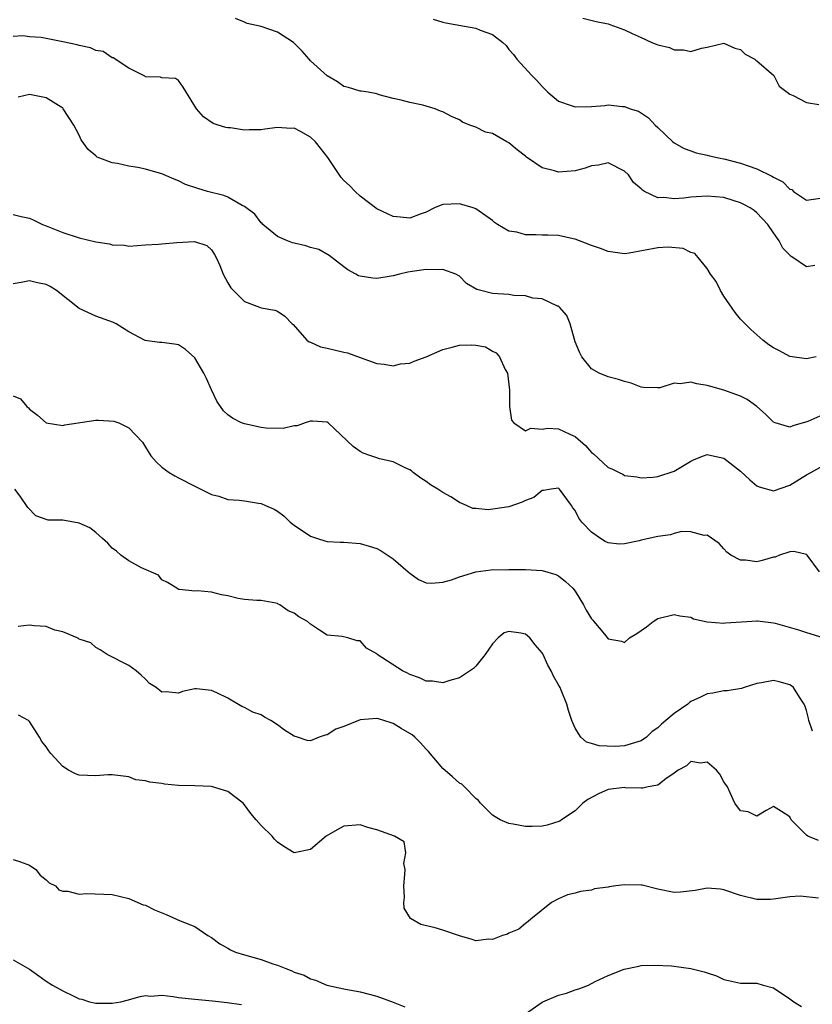
# Model space of a CAD drawing. Units: inches. Extents: x 2598000 to 2601000, y 1521000 to 1524000.
# Drawn here: x 2599926 to 2600022, y 1521317 to 1521436 of the extents above; entities that cross this region are included whole.
import ezdxf

# ---------------------------------------------------------------- set-up
doc = ezdxf.new("R2010")
doc.units = ezdxf.units.IN
doc.header["$MEASUREMENT"] = 0
doc.layers.add('LD25981521_2ft', color=40, linetype='Continuous')

msp = doc.modelspace()

# ---------------------------------------------------------------- linework, layer by layer
at = {"layer": 'LD25981521_2ft'}
for points, elevation in [([(2600022.03, 1521406.03), (2600021, 1521405.86), (2600019.36, 1521407), (2600019.14, 1521407.14), (2600018.15, 1521408.15), (2600017.7, 1521409), (2600017, 1521409.97), (2600016.31, 1521411), (2600015, 1521412.39), (2600014.67, 1521412.67), (2600014.2, 1521413), (2600013.43, 1521413.43), (2600013, 1521413.63), (2600012.12, 1521413.88), (2600011, 1521414.24), (2600009, 1521414.43), (2600007.65, 1521414.35), (2600007, 1521414.29), (2600006.16, 1521414.16), (2600005, 1521414.08), (2600003.74, 1521414.26), (2600003, 1521414.22), (2600001.39, 1521415), (2600001.14, 1521415.14), (2600001, 1521415.29), (2600000.09, 1521416.09), (2599999.47, 1521417), (2599999, 1521417.46), (2599997, 1521418.44), (2599995.82, 1521418.18), (2599995, 1521418.1), (2599994.21, 1521417.79), (2599993, 1521417.48), (2599991, 1521417.32), (2599990.51, 1521417.49), (2599989, 1521417.84), (2599987.14, 1521419.14), (2599987, 1521419.27), (2599986.01, 1521420.01), (2599985, 1521420.87), (2599984.73, 1521421), (2599983, 1521421.98), (2599982.18, 1521422.18), (2599981, 1521422.77), (2599980.26, 1521423), (2599979.37, 1521423.37), (2599979, 1521423.66), (2599978.05, 1521424.05), (2599977, 1521424.6), (2599976.72, 1521424.72), (2599976.05, 1521425), (2599974.59, 1521425.41), (2599973, 1521425.74), (2599971.96, 1521426.04), (2599971, 1521426.24), (2599969.31, 1521426.69), (2599969, 1521426.8), (2599967.98, 1521427), (2599967.13, 1521427.13), (2599967, 1521427.13), (2599965.57, 1521427.57), (2599965, 1521427.68), (2599964.24, 1521428.24), (2599963, 1521428.97), (2599961, 1521430.8), (2599960.81, 1521431), (2599959.96, 1521431.96), (2599959, 1521432.93), (2599958.91, 1521433), (2599957, 1521434.27), (2599955, 1521434.95), (2599953.3, 1521435.3), (2599953, 1521435.46), (2599951.9, 1521435.9)], 8534), ([(2599975.84, 1521435.84), (2599977, 1521435.47), (2599977.38, 1521435.38), (2599979.63, 1521435), (2599981, 1521434.75), (2599981.51, 1521434.49), (2599983, 1521433.96), (2599984.26, 1521433), (2599984.65, 1521432.65), (2599985, 1521432.14), (2599985.56, 1521431.56), (2599985.94, 1521431), (2599987.75, 1521429), (2599988.39, 1521428.39), (2599989, 1521427.68), (2599989.36, 1521427.36), (2599989.72, 1521427), (2599991, 1521425.91), (2599992.65, 1521425.35), (2599993, 1521425.22), (2599995, 1521425.27), (2599996.61, 1521425.39), (2599997, 1521425.45), (2599998.73, 1521425.27), (2599999, 1521425.28), (2599999.66, 1521425), (2600000.69, 1521424.69), (2600001.89, 1521423.89), (2600002.68, 1521423), (2600003, 1521422.74), (2600004.85, 1521421), (2600005, 1521420.89), (2600006.2, 1521420.2), (2600007, 1521419.91), (2600007.65, 1521419.65), (2600009, 1521419.37), (2600009.28, 1521419.28), (2600010.54, 1521419), (2600011, 1521418.92), (2600013, 1521418.41), (2600013.93, 1521418.07), (2600015, 1521417.72), (2600016.82, 1521416.82), (2600017, 1521416.7), (2600018.15, 1521416.15), (2600019, 1521415.28), (2600019.22, 1521415.22), (2600019.44, 1521415), (2600021, 1521413.92), (2600023, 1521414.2)], 8532), ([(2599993.95, 1521435.95), (2599995.54, 1521435.54), (2599997, 1521435.26), (2599997.2, 1521435.2), (2599999, 1521434.54), (2599999.91, 1521434.1), (2600001, 1521433.59), (2600002.3, 1521433), (2600002.81, 1521432.81), (2600003, 1521432.72), (2600004.41, 1521432.41), (2600005, 1521432.12), (2600006.12, 1521432.12), (2600007, 1521431.92), (2600008.3, 1521432.3), (2600009, 1521432.43), (2600011, 1521432.93), (2600012.32, 1521432.32), (2600013, 1521432.17), (2600013.6, 1521431.6), (2600014.77, 1521431), (2600014.87, 1521430.87), (2600015, 1521430.79), (2600017.04, 1521429), (2600017.71, 1521427.71), (2600019, 1521426.74), (2600019.4, 1521426.6), (2600021, 1521425.76), (2600022.49, 1521425.51)], 8530), ([(2600022.16, 1521395), (2600021, 1521394.76), (2600019, 1521395.03), (2600017.72, 1521395.72), (2600017, 1521396.07), (2600016.46, 1521396.46), (2600015.73, 1521397), (2600014.28, 1521398.28), (2600013, 1521399.54), (2600012.37, 1521400.37), (2600011, 1521402.34), (2600010.58, 1521403), (2600010.09, 1521404.09), (2600009.38, 1521405), (2600009, 1521405.68), (2600007.91, 1521407), (2600007.49, 1521407.49), (2600007, 1521407.62), (2600006.1, 1521408.1), (2600004.26, 1521408.26), (2600003, 1521408.19), (2599999.53, 1521407.53), (2599999, 1521407.46), (2599997, 1521407.72), (2599996.09, 1521408.09), (2599995, 1521408.45), (2599993.52, 1521409), (2599993, 1521409.21), (2599992.75, 1521409.25), (2599991, 1521409.65), (2599989.71, 1521409.71), (2599989, 1521409.7), (2599988.25, 1521409.75), (2599987, 1521409.73), (2599985.95, 1521410.05), (2599985, 1521410.19), (2599983.6, 1521411), (2599983.24, 1521411.24), (2599983, 1521411.47), (2599981, 1521412.88), (2599980.67, 1521413), (2599979, 1521413.5), (2599977, 1521413.4), (2599976.69, 1521413.31), (2599975.99, 1521413), (2599975, 1521412.5), (2599974.25, 1521412.25), (2599973, 1521411.76), (2599971.88, 1521411.88), (2599971, 1521411.95), (2599970.3, 1521412.3), (2599969, 1521412.9), (2599967, 1521414.42), (2599966.37, 1521415), (2599965.7, 1521415.7), (2599965, 1521416.32), (2599964.68, 1521416.68), (2599963.08, 1521419.08), (2599962.21, 1521420.21), (2599961.58, 1521421), (2599961, 1521421.56), (2599959.76, 1521422.24), (2599959, 1521422.63), (2599958.6, 1521422.6), (2599957, 1521422.73), (2599955.46, 1521422.54), (2599955, 1521422.44), (2599953.55, 1521422.45), (2599953, 1521422.42), (2599951.32, 1521422.68), (2599951, 1521422.7), (2599950.74, 1521422.74), (2599949.82, 1521423), (2599949.2, 1521423.2), (2599948.02, 1521424.02), (2599947.17, 1521425), (2599945.59, 1521427.59), (2599945, 1521428.41), (2599944.66, 1521428.66), (2599943, 1521428.73), (2599942.82, 1521428.82), (2599941, 1521428.85), (2599940.92, 1521428.92), (2599939, 1521429.92), (2599937.33, 1521431), (2599937.16, 1521431.16), (2599937, 1521431.16), (2599935.9, 1521431.9), (2599935, 1521432.05), (2599934.35, 1521432.35), (2599933, 1521432.65), (2599932.73, 1521432.73), (2599931, 1521433.1), (2599928.41, 1521433.59), (2599927, 1521433.7), (2599926.18, 1521433.82), (2599925, 1521433.72)], 8536), ([(2600023, 1521387.99), (2600021.18, 1521387.18), (2600019.34, 1521386.66), (2600019, 1521386.48), (2600017.2, 1521387), (2600017, 1521387.07), (2600016.05, 1521388.05), (2600015, 1521389), (2600013.83, 1521389.83), (2600013, 1521390.22), (2600011, 1521390.96), (2600009.41, 1521391.41), (2600009, 1521391.54), (2600007.72, 1521391.72), (2600007, 1521391.94), (2600005.72, 1521391.73), (2600005, 1521391.82), (2600003.25, 1521391.25), (2600003, 1521391.24), (2600001.28, 1521391.28), (2600001, 1521391.34), (2599999.79, 1521391.79), (2599999, 1521392.02), (2599998.25, 1521392.25), (2599997, 1521392.56), (2599995.93, 1521393), (2599995, 1521393.53), (2599993.82, 1521395), (2599993.55, 1521395.55), (2599993, 1521396.82), (2599992.92, 1521397.08), (2599992.41, 1521399), (2599992, 1521400), (2599991.12, 1521401), (2599991, 1521401.1), (2599990.87, 1521401.13), (2599989, 1521402), (2599987.9, 1521402.1), (2599987, 1521402.37), (2599985.58, 1521402.42), (2599985, 1521402.51), (2599983, 1521402.66), (2599981.58, 1521403), (2599981.12, 1521403.12), (2599979.87, 1521403.87), (2599979, 1521404.73), (2599978.59, 1521405), (2599977, 1521405.55), (2599976.48, 1521405.52), (2599975, 1521405.57), (2599973.3, 1521405.3), (2599972.77, 1521405.23), (2599971.77, 1521405), (2599971, 1521404.77), (2599970.74, 1521404.74), (2599969, 1521404.48), (2599968.52, 1521404.52), (2599967, 1521404.73), (2599966.8, 1521404.8), (2599966.45, 1521405), (2599965.5, 1521405.5), (2599965, 1521405.87), (2599963.26, 1521407.26), (2599961.98, 1521407.98), (2599961, 1521408.23), (2599960.43, 1521408.43), (2599959, 1521408.73), (2599958.79, 1521408.79), (2599958.22, 1521409), (2599957, 1521409.56), (2599955.22, 1521411), (2599955.12, 1521411.12), (2599955, 1521411.2), (2599954.25, 1521412.25), (2599953, 1521413.16), (2599952.71, 1521413.29), (2599951, 1521414.29), (2599950.49, 1521414.49), (2599948.53, 1521415), (2599947.34, 1521415.34), (2599945.85, 1521415.85), (2599945, 1521416.27), (2599944.47, 1521416.47), (2599943.27, 1521417), (2599943, 1521417.12), (2599942.83, 1521417.17), (2599941, 1521417.69), (2599940.1, 1521417.9), (2599939, 1521418.06), (2599937.61, 1521418.39), (2599937, 1521418.45), (2599935.49, 1521419), (2599935.15, 1521419.15), (2599935, 1521419.29), (2599934.06, 1521420.06), (2599933.24, 1521421.24), (2599933, 1521421.8), (2599932.36, 1521423), (2599931.06, 1521425), (2599931, 1521425.06), (2599929, 1521426.31), (2599927, 1521426.73), (2599925.61, 1521426.39)], 8538), ([(2599925, 1521412.19), (2599925.96, 1521411.96), (2599927, 1521411.77), (2599927.5, 1521411.5), (2599928.56, 1521411), (2599929, 1521410.85), (2599931, 1521410.04), (2599933, 1521409.4), (2599935, 1521408.91), (2599936.66, 1521408.66), (2599937, 1521408.53), (2599938.48, 1521408.48), (2599939, 1521408.37), (2599941, 1521408.52), (2599942.61, 1521408.61), (2599943, 1521408.67), (2599944.81, 1521408.81), (2599946.93, 1521408.93), (2599948.44, 1521408.44), (2599949, 1521407.93), (2599949.36, 1521407.36), (2599949.56, 1521407), (2599950.03, 1521406.03), (2599950.43, 1521405), (2599951, 1521403.95), (2599951.35, 1521403.35), (2599953, 1521401.7), (2599954.82, 1521401), (2599955, 1521400.91), (2599956.65, 1521400.65), (2599957, 1521400.5), (2599957.89, 1521399.89), (2599958.77, 1521399), (2599958.9, 1521398.9), (2599960.56, 1521397), (2599960.82, 1521396.82), (2599961, 1521396.76), (2599962.21, 1521396.21), (2599963, 1521396.05), (2599963.83, 1521395.83), (2599965, 1521395.56), (2599965.47, 1521395.47), (2599967, 1521394.92), (2599969, 1521394.17), (2599969.91, 1521394.09), (2599971, 1521393.89), (2599971.86, 1521394.14), (2599973, 1521394.21), (2599973.52, 1521394.48), (2599975, 1521394.98), (2599977, 1521395.87), (2599978.14, 1521396.14), (2599979, 1521396.39), (2599980.45, 1521396.45), (2599981, 1521396.39), (2599982.18, 1521396.18), (2599983, 1521395.68), (2599983.47, 1521395.47), (2599983.86, 1521395), (2599984.55, 1521393.45), (2599984.81, 1521393), (2599985.05, 1521390.95), (2599985.07, 1521389), (2599985.31, 1521387.31), (2599985.57, 1521387), (2599987, 1521386.06), (2599987.65, 1521386.35), (2599989, 1521386.26), (2599989.65, 1521386.35), (2599991, 1521386.29), (2599992.35, 1521385.65), (2599993, 1521385.37), (2599994.27, 1521384.26), (2599995, 1521383.4), (2599995.24, 1521383.24), (2599997, 1521381.59), (2599997.46, 1521381.46), (2599998.35, 1521381), (2599998.79, 1521380.79), (2599999, 1521380.65), (2600000.46, 1521380.46), (2600001, 1521380.35), (2600002.42, 1521380.42), (2600003, 1521380.52), (2600005, 1521381.16), (2600007, 1521382.38), (2600007.41, 1521382.59), (2600008.53, 1521383), (2600009, 1521383.19), (2600009.14, 1521383.14), (2600011, 1521382.75), (2600013, 1521381.18), (2600014.13, 1521380.13), (2600015, 1521379.4), (2600015.28, 1521379.28), (2600017, 1521378.8), (2600019, 1521379.46), (2600021, 1521380.7), (2600021.52, 1521381), (2600023, 1521381.79)], 8540), ([(2600022.56, 1521369), (2600021.1, 1521371), (2600021.06, 1521371.06), (2600021, 1521371.09), (2600019.46, 1521371.46), (2600019, 1521371.42), (2600017.72, 1521371), (2600017.22, 1521370.78), (2600017, 1521370.76), (2600015.64, 1521370.36), (2600015, 1521370.2), (2600013.62, 1521370.38), (2600013, 1521370.41), (2600011.85, 1521371), (2600011.37, 1521371.37), (2600011, 1521371.76), (2600010.42, 1521372.42), (2600009, 1521373.43), (2600008.62, 1521373.38), (2600007, 1521373.83), (2600005.88, 1521373.88), (2600005, 1521373.63), (2600004.53, 1521373.47), (2600003, 1521373.28), (2600001, 1521372.81), (2600000.74, 1521372.74), (2599999, 1521372.38), (2599998.34, 1521372.34), (2599997, 1521372.5), (2599996.66, 1521372.66), (2599996.09, 1521373), (2599995, 1521373.77), (2599993.83, 1521375), (2599993.46, 1521375.46), (2599993, 1521376.42), (2599992.74, 1521376.74), (2599992.57, 1521377), (2599991.13, 1521379), (2599991, 1521379.12), (2599990.11, 1521379), (2599989.19, 1521378.81), (2599989, 1521378.83), (2599988.02, 1521377.98), (2599987, 1521377.6), (2599986.6, 1521377.4), (2599985, 1521376.86), (2599982.49, 1521376.49), (2599981, 1521376.63), (2599980.63, 1521376.63), (2599979.88, 1521377), (2599979, 1521377.36), (2599977.96, 1521378.04), (2599977, 1521378.59), (2599976.38, 1521379), (2599975.5, 1521379.5), (2599975, 1521379.91), (2599974.33, 1521380.33), (2599973.4, 1521381), (2599973.19, 1521381.19), (2599973, 1521381.34), (2599972.42, 1521381.58), (2599971, 1521382.31), (2599969.33, 1521382.67), (2599969, 1521382.76), (2599968.29, 1521383), (2599967.35, 1521383.35), (2599967, 1521383.53), (2599966.13, 1521384.13), (2599963.14, 1521387), (2599963, 1521387.1), (2599961.22, 1521387.22), (2599961, 1521387.21), (2599960.32, 1521387), (2599959.36, 1521386.64), (2599959, 1521386.65), (2599957.66, 1521386.34), (2599955.62, 1521386.38), (2599955, 1521386.45), (2599953, 1521386.87), (2599952.64, 1521387), (2599951.56, 1521387.56), (2599951, 1521387.98), (2599950.46, 1521388.46), (2599950.08, 1521389), (2599949.64, 1521389.64), (2599949, 1521390.99), (2599948.38, 1521392.38), (2599948.06, 1521393), (2599947, 1521394.85), (2599945.87, 1521395.87), (2599945, 1521396.43), (2599944.54, 1521396.54), (2599943, 1521396.71), (2599942.73, 1521396.73), (2599940.96, 1521396.96), (2599939, 1521398), (2599937.48, 1521399), (2599937.16, 1521399.16), (2599935, 1521399.89), (2599933, 1521400.82), (2599930.23, 1521403), (2599929.48, 1521403.48), (2599929, 1521403.72), (2599927.94, 1521403.94), (2599927, 1521404.2), (2599925.97, 1521403.97), (2599925, 1521403.83)], 8542), ([(2599925, 1521390.28), (2599925.91, 1521389.91), (2599926.65, 1521389), (2599926.84, 1521388.84), (2599927, 1521388.65), (2599927.93, 1521387.93), (2599929, 1521386.99), (2599931, 1521386.7), (2599931.24, 1521386.76), (2599935, 1521387.32), (2599935.32, 1521387.32), (2599937.2, 1521387.2), (2599937.8, 1521387), (2599939, 1521386.41), (2599940.65, 1521384.65), (2599941, 1521384.05), (2599941.67, 1521383), (2599942.29, 1521382.29), (2599943, 1521381.66), (2599943.89, 1521381), (2599944.58, 1521380.58), (2599945, 1521380.36), (2599947, 1521379.35), (2599947.73, 1521379), (2599949, 1521378.36), (2599949.88, 1521378.12), (2599951, 1521377.73), (2599952.35, 1521377.65), (2599953, 1521377.56), (2599954.71, 1521377.29), (2599955, 1521377.26), (2599955.52, 1521377), (2599956.57, 1521376.57), (2599957, 1521376.31), (2599957.77, 1521375.77), (2599958.53, 1521375), (2599959, 1521374.65), (2599961, 1521373.31), (2599961.85, 1521373), (2599962.73, 1521372.73), (2599963, 1521372.67), (2599964.57, 1521372.57), (2599965, 1521372.56), (2599967, 1521372.42), (2599968.1, 1521372.1), (2599969, 1521371.81), (2599969.52, 1521371.52), (2599970.73, 1521370.73), (2599971, 1521370.54), (2599972.82, 1521369), (2599973, 1521368.82), (2599974.07, 1521368.07), (2599975, 1521367.67), (2599975.61, 1521367.61), (2599977, 1521367.75), (2599978.04, 1521368.04), (2599979, 1521368.38), (2599981, 1521368.99), (2599982.79, 1521369.21), (2599983, 1521369.26), (2599984.76, 1521369.24), (2599985, 1521369.27), (2599986.74, 1521369.26), (2599987, 1521369.27), (2599989, 1521369.16), (2599990.67, 1521368.67), (2599991, 1521368.51), (2599991.83, 1521367.83), (2599992.74, 1521367), (2599993, 1521366.66), (2599994.02, 1521365), (2599994.35, 1521364.35), (2599995, 1521363.31), (2599995.14, 1521363.14), (2599995.27, 1521363), (2599996.56, 1521361.44), (2599997, 1521360.89), (2599998.61, 1521360.61), (2599999, 1521360.46), (2599999.59, 1521361), (2600000.48, 1521361.52), (2600001, 1521361.89), (2600001.66, 1521362.34), (2600002.46, 1521363), (2600003, 1521363.36), (2600005, 1521363.84), (2600005.66, 1521363.66), (2600007, 1521363.51), (2600007.32, 1521363.32), (2600009, 1521362.96), (2600011, 1521362.78), (2600011.19, 1521362.81), (2600013.78, 1521363), (2600015, 1521363.08), (2600015.08, 1521363.08), (2600017, 1521362.83), (2600017.23, 1521362.77), (2600020.03, 1521361.97), (2600021, 1521361.65), (2600024.57, 1521360.57)], 8544), ([(2600021.72, 1521349.72), (2600021.28, 1521351), (2600021.24, 1521351.24), (2600021, 1521352.2), (2600020.81, 1521352.81), (2600020.73, 1521353), (2600020.16, 1521353.84), (2600019.43, 1521355), (2600019.21, 1521355.21), (2600019, 1521355.34), (2600017.68, 1521355.68), (2600017, 1521355.84), (2600015.55, 1521355.55), (2600015, 1521355.48), (2600013.45, 1521355), (2600013.13, 1521354.87), (2600011.41, 1521354.59), (2600011, 1521354.59), (2600009.69, 1521354.31), (2600009, 1521354.24), (2600008.17, 1521353.83), (2600007, 1521353.29), (2600006.83, 1521353.17), (2600006.64, 1521353), (2600005, 1521351.87), (2600004, 1521351), (2600003.45, 1521350.55), (2600003, 1521350.11), (2600002.33, 1521349.67), (2600001.63, 1521349), (2600001, 1521348.53), (2599999, 1521347.93), (2599997.87, 1521347.87), (2599995.93, 1521347.93), (2599995, 1521348.23), (2599994.39, 1521348.39), (2599993.71, 1521349), (2599993, 1521350.1), (2599992.61, 1521351), (2599992.22, 1521352.22), (2599992.01, 1521353), (2599991.32, 1521354.68), (2599991.18, 1521355), (2599991, 1521355.33), (2599990.37, 1521356.37), (2599990.11, 1521357), (2599989.7, 1521357.7), (2599989.08, 1521359.08), (2599989, 1521359.2), (2599988.17, 1521360.17), (2599987.51, 1521361), (2599987, 1521361.45), (2599986.44, 1521361.56), (2599985, 1521361.77), (2599984.41, 1521361.59), (2599983.69, 1521361), (2599983, 1521360.28), (2599982.12, 1521359), (2599981, 1521357.57), (2599980.69, 1521357.31), (2599979, 1521356.15), (2599977.85, 1521355.85), (2599977, 1521355.58), (2599975.75, 1521355.75), (2599975, 1521355.77), (2599974.18, 1521356.18), (2599973, 1521356.57), (2599972.72, 1521356.72), (2599972.11, 1521357), (2599969.06, 1521359), (2599969, 1521359.06), (2599967.77, 1521359.77), (2599967, 1521360.63), (2599966.64, 1521360.64), (2599965.51, 1521361), (2599964.83, 1521361.17), (2599963, 1521361.33), (2599962.07, 1521361.93), (2599961, 1521362.65), (2599960.61, 1521363), (2599959.56, 1521363.56), (2599959, 1521363.97), (2599958.27, 1521364.27), (2599957.27, 1521365), (2599957.08, 1521365.08), (2599957, 1521365.14), (2599956.8, 1521365.2), (2599955, 1521365.52), (2599954.49, 1521365.51), (2599953, 1521365.65), (2599952.22, 1521365.78), (2599951, 1521366.07), (2599950.21, 1521366.21), (2599949, 1521366.54), (2599947.31, 1521366.69), (2599947, 1521366.66), (2599945.14, 1521366.86), (2599945, 1521366.86), (2599944.82, 1521367), (2599943.68, 1521367.68), (2599943, 1521368.04), (2599942.58, 1521368.58), (2599940.54, 1521369.46), (2599939, 1521370.32), (2599938.04, 1521371), (2599937.5, 1521371.5), (2599937, 1521371.83), (2599936.44, 1521372.44), (2599935.8, 1521373), (2599935, 1521373.74), (2599934.3, 1521374.3), (2599933, 1521374.89), (2599931, 1521375.22), (2599929.25, 1521375.25), (2599927.74, 1521375.74), (2599926.77, 1521376.77), (2599925.85, 1521378.15), (2599925.22, 1521379)], 8546), ([(2600022.47, 1521336.48), (2600021.17, 1521337), (2600021, 1521337.13), (2600019.13, 1521339), (2600019, 1521339.35), (2600017.99, 1521339.99), (2600017, 1521340.59), (2600016.13, 1521340.13), (2600015, 1521339.44), (2600013.96, 1521339.96), (2600013, 1521340.1), (2600012.33, 1521341), (2600011.75, 1521342.25), (2600011.43, 1521343), (2600011, 1521343.59), (2600010.51, 1521344.51), (2600010.13, 1521345), (2600009, 1521345.97), (2600008.16, 1521345.84), (2600007, 1521346.04), (2600006.49, 1521345.51), (2600005.47, 1521345), (2600005, 1521344.64), (2600003.97, 1521343.97), (2600003, 1521343.2), (2600001.86, 1521343), (2600001.19, 1521342.81), (2600001, 1521342.84), (2599999.12, 1521342.88), (2599999, 1521342.9), (2599997, 1521342.66), (2599995.85, 1521342.15), (2599994.54, 1521341.46), (2599993.95, 1521341), (2599993, 1521340.07), (2599991.36, 1521339), (2599991.15, 1521338.85), (2599989.64, 1521338.36), (2599989, 1521338.23), (2599987.81, 1521338.19), (2599987, 1521338.19), (2599985.51, 1521338.49), (2599985, 1521338.56), (2599983.94, 1521339), (2599983.34, 1521339.34), (2599983, 1521339.57), (2599982.27, 1521340.27), (2599981.56, 1521341), (2599981.32, 1521341.32), (2599981, 1521341.56), (2599979.62, 1521343), (2599979.31, 1521343.31), (2599979, 1521343.44), (2599978.18, 1521344.18), (2599977, 1521345.19), (2599975.27, 1521347.27), (2599975, 1521347.54), (2599974.31, 1521348.31), (2599973.6, 1521349), (2599973.29, 1521349.29), (2599971.96, 1521350.04), (2599971, 1521350.63), (2599970.73, 1521350.73), (2599969.21, 1521351.21), (2599969, 1521351.25), (2599967, 1521351.09), (2599965, 1521350.28), (2599964.06, 1521349.94), (2599963, 1521349.26), (2599962.75, 1521349.25), (2599962.02, 1521349), (2599961, 1521348.56), (2599960.58, 1521348.58), (2599959.4, 1521349), (2599959, 1521349.11), (2599957.82, 1521349.82), (2599957, 1521350.49), (2599956.2, 1521351), (2599955.42, 1521351.42), (2599955, 1521351.68), (2599954.01, 1521352.01), (2599953, 1521352.6), (2599952.69, 1521352.69), (2599951, 1521353.69), (2599949.66, 1521354.34), (2599949, 1521354.63), (2599947.18, 1521354.82), (2599947, 1521354.82), (2599945.49, 1521354.51), (2599945, 1521354.33), (2599943.53, 1521354.47), (2599943, 1521354.43), (2599942.32, 1521355), (2599941.5, 1521355.5), (2599941, 1521356), (2599940.49, 1521356.49), (2599939.9, 1521357), (2599939, 1521357.64), (2599936.37, 1521359), (2599935.54, 1521359.54), (2599935, 1521359.83), (2599934.39, 1521360.39), (2599933, 1521360.85), (2599932.92, 1521360.92), (2599932.75, 1521361), (2599931, 1521361.72), (2599930.06, 1521361.94), (2599929, 1521362.37), (2599927.55, 1521362.45), (2599927, 1521362.53), (2599925.61, 1521362.39)], 8548), ([(2600022.46, 1521329.54), (2600020.25, 1521329.75), (2600019, 1521329.7), (2600017, 1521329.39), (2600016.64, 1521329.36), (2600015, 1521329.35), (2600013, 1521329.83), (2600011, 1521330.53), (2600010.61, 1521330.61), (2600009, 1521330.74), (2600007.55, 1521330.45), (2600005.74, 1521330.26), (2600005, 1521330.22), (2600003, 1521330.62), (2600001.1, 1521331.1), (2600001, 1521331.11), (2599999, 1521331.13), (2599997.95, 1521331), (2599997.12, 1521330.88), (2599997, 1521330.84), (2599995.37, 1521330.63), (2599995, 1521330.5), (2599993.66, 1521330.34), (2599993, 1521330.11), (2599992.08, 1521329.92), (2599991, 1521329.43), (2599990.14, 1521329), (2599987.65, 1521327), (2599987.31, 1521326.69), (2599987, 1521326.47), (2599986.21, 1521325.79), (2599985, 1521325.29), (2599984.82, 1521325.18), (2599984.23, 1521325), (2599983, 1521324.54), (2599982.55, 1521324.55), (2599981, 1521324.36), (2599980.53, 1521324.53), (2599979, 1521324.96), (2599977, 1521325.66), (2599976.07, 1521325.93), (2599974.35, 1521326.35), (2599973.08, 1521327.08), (2599972.32, 1521328.32), (2599972.28, 1521329), (2599972.36, 1521329.64), (2599972.26, 1521331), (2599972.4, 1521332.4), (2599972.42, 1521333), (2599972.28, 1521333.72), (2599972.54, 1521335), (2599972.33, 1521336.33), (2599971.16, 1521337), (2599969, 1521337.79), (2599967.93, 1521338.07), (2599967, 1521338.38), (2599965, 1521338.21), (2599964.2, 1521337.8), (2599962.89, 1521337), (2599961, 1521335.4), (2599959, 1521335.02), (2599957.76, 1521335.76), (2599957, 1521336.29), (2599956.64, 1521336.64), (2599956.33, 1521337), (2599955, 1521338.3), (2599954.42, 1521339), (2599953.77, 1521339.77), (2599953, 1521340.8), (2599952.82, 1521341), (2599951, 1521342.41), (2599949, 1521343.04), (2599947, 1521343.11), (2599945, 1521343.16), (2599943.32, 1521343.32), (2599943, 1521343.37), (2599941.53, 1521343.53), (2599941, 1521343.72), (2599939.85, 1521343.85), (2599939, 1521344.19), (2599937, 1521344.43), (2599936.44, 1521344.44), (2599935, 1521344.31), (2599933, 1521344.38), (2599932.56, 1521344.56), (2599931.71, 1521345), (2599931, 1521345.43), (2599929.58, 1521347), (2599929.32, 1521347.32), (2599929, 1521347.83), (2599928.47, 1521348.47), (2599928.18, 1521349), (2599927, 1521350.88), (2599926.94, 1521350.94), (2599926.85, 1521351), (2599925.65, 1521351.65)], 8550), ([(2599925, 1521334.21), (2599925.91, 1521333.91), (2599927, 1521333.5), (2599927.74, 1521333), (2599928.29, 1521332.29), (2599929, 1521331.73), (2599929.38, 1521331.38), (2599930.12, 1521331), (2599930.52, 1521330.52), (2599931, 1521330.38), (2599931.62, 1521330.38), (2599933, 1521330.01), (2599933.92, 1521330.08), (2599937, 1521329.95), (2599939, 1521329.48), (2599940.73, 1521328.73), (2599941, 1521328.66), (2599942.12, 1521328.12), (2599943.53, 1521327.53), (2599945.21, 1521326.79), (2599947, 1521326.08), (2599948.56, 1521325), (2599949, 1521324.76), (2599950, 1521324), (2599951, 1521323.49), (2599951.29, 1521323.29), (2599951.92, 1521323), (2599953, 1521322.65), (2599955, 1521322.09), (2599956.43, 1521321.57), (2599957, 1521321.41), (2599957.99, 1521321), (2599958.73, 1521320.73), (2599959, 1521320.57), (2599960.21, 1521320.21), (2599961, 1521319.77), (2599961.6, 1521319.6), (2599962.96, 1521319), (2599965, 1521318.57), (2599967, 1521318.19), (2599969, 1521317.68), (2599971, 1521316.93), (2599972.38, 1521316.38)], 8552), ([(2599925, 1521322.08), (2599927, 1521320.94), (2599928.11, 1521320.11), (2599929, 1521319.5), (2599929.78, 1521319), (2599931, 1521318.32), (2599932.35, 1521317.65), (2599933, 1521317.36), (2599933.3, 1521317.3), (2599934.24, 1521317), (2599935, 1521316.82), (2599937, 1521316.82), (2599938.04, 1521317), (2599938.81, 1521317.19), (2599940.37, 1521317.63), (2599941, 1521317.75), (2599941.68, 1521317.68), (2599943, 1521317.77), (2599944.36, 1521317.64), (2599945, 1521317.52), (2599947, 1521317.29), (2599949.11, 1521317.11), (2599950.91, 1521316.91), (2599952.65, 1521316.65)], 8554), ([(2599987, 1521315.54), (2599989, 1521316.96), (2599989.1, 1521317), (2599991, 1521317.78), (2599991.95, 1521318.05), (2599993, 1521318.44), (2599993.46, 1521318.54), (2599994.63, 1521319), (2599995.44, 1521319.44), (2599997, 1521320.18), (2599998.94, 1521320.94), (2600000.72, 1521321.28), (2600001, 1521321.36), (2600002.6, 1521321.4), (2600004.68, 1521321.32), (2600007, 1521321.01), (2600008.63, 1521320.63), (2600009, 1521320.5), (2600010.13, 1521320.13), (2600011, 1521319.68), (2600011.57, 1521319.57), (2600013, 1521319.25), (2600015, 1521319.24), (2600015.78, 1521319), (2600017, 1521318.67), (2600019, 1521317.35), (2600019.48, 1521317), (2600020.42, 1521316.42)], 8552)]:
    msp.add_lwpolyline(points, dxfattribs=dict(at, elevation=elevation))

doc.saveas('drawing.dxf')
